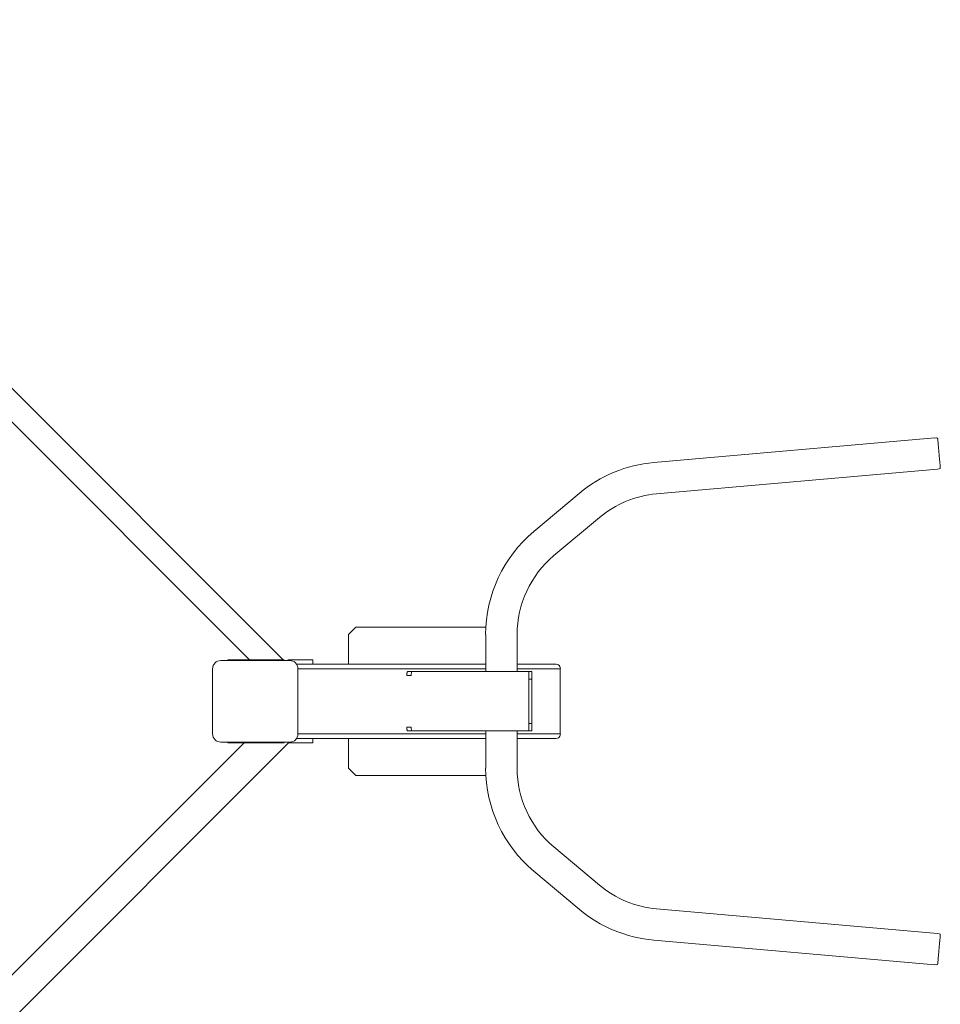
# Model space of a CAD drawing. Units: millimetres. Extents: x -1706 to 1961, y -2188 to 2412.
# Drawn here: x 720 to 1961, y -170 to 1157 of the extents above; entities that cross this region are included whole.
import ezdxf

# ---------------------------------------------------------------- set-up
doc = ezdxf.new("R2010")
doc.units = ezdxf.units.MM

# ---------------------------------------------------------------- blocks, each defined once
blk = doc.blocks.new('SM801')
at = {"color": 7, "linetype": 'Continuous', "lineweight": 15}
for p, q in [((1075.1, 294), (212.4, 1156.7)), ((212.4, 1111.4), (1029.8, 294)), ((1953.4, 593), (1574.8, 559.9)), ((1955.8, 593.1), (1953.4, 592.9)), ((1578.5, 517.8), (1957.1, 550.9)), ((1957.1, 551), (1959.5, 551.2)), ((1474.2, 518.2), (1412.9, 466.8)), ((1440.1, 434.4), (1501.4, 485.8)), ((1173.3, 338), (1163.3, 328)), ((1348.5, 338), (1173.3, 338)), ((1163.3, 328), (1163.3, 288)), ((1348.2, 328), (1348.2, 278)), ((1390.5, 278), (1390.5, 328)), ((991.1, 293), (1084.1, 293)), ((1000.4, 294), (1000.4, 293)), ((1005.4, 294), (1000.4, 294)), ((1076.5, 294), (1005.4, 294)), ((1115, 294), (1081.4, 294)), ((1115, 288), (1115, 294)), ((1115, 288), (1115, 294)), ((1115, 294), (1115, 294)), ((980.1, 194), (980.1, 282)), ((1093.3, 288), (1348.2, 288)), ((1095.1, 282), (1095.1, 194)), ((1390.5, 288), (1443.2, 288)), ((1448.7, 194), (1448.7, 282)), ((1247.8, 273), (1241.9, 273)), ((1248.7, 278), (1242.8, 278)), ((1256.5, 278), (1248.7, 278)), ((1256.5, 278), (1406.5, 278)), ((1410.5, 278), (1406.5, 278)), ((1406.5, 278), (1406.5, 268)), ((1410.5, 268), (1406.5, 268)), ((1406.5, 268), (1406.5, 208)), ((1410.5, 278), (1410.5, 268)), ((1410.5, 268), (1410.5, 208)), ((1247.8, 203), (1241.9, 203)), ((1410.5, 208), (1406.5, 208)), ((1406.5, 208), (1406.5, 198)), ((1410.5, 208), (1410.5, 198)), ((1093.3, 188), (1348.2, 188)), ((1115, 182), (1115, 188)), ((1115, 182), (1115, 188)), ((1163.3, 188), (1163.3, 148)), ((1248.7, 198), (1242.8, 198)), ((1248.7, 198), (1256.5, 198)), ((1256.5, 198), (1406.5, 198)), ((1348.2, 198), (1348.2, 148)), ((1390.5, 148), (1390.5, 198)), ((1390.5, 188), (1443.2, 188)), ((1410.5, 198), (1406.5, 198)), ((212.4, -687.9), (1082.4, 182)), ((1022.5, 182), (212.4, -628.1)), ((1084.1, 183), (991.1, 183)), ((1000.4, 183), (1000.4, 182)), ((1005.4, 182), (1000.4, 182)), ((1076.5, 182), (1005.4, 182)), ((1115, 182), (1081.4, 182)), ((1115, 182), (1115, 182)), ((1163.3, 148), (1173.3, 138)), ((1173.3, 138), (1348.5, 138)), ((1501.4, -9.8), (1440.1, 41.7)), ((1412.9, 9.3), (1474.2, -42.2)), ((1957.1, -74.8), (1578.5, -41.7)), ((1959.5, -75.2), (1957.1, -75)), ((1574.8, -83.9), (1953.4, -117)), ((1953.4, -116.8), (1955.8, -117))]:
    blk.add_line(p, q, dxfattribs=at)
at = {"color": 8, "linetype": 'Continuous', "lineweight": 15}
for p, q in [((1005.4, 293), (1005.4, 294)), ((1095.1, 282), (1348.2, 282)), ((1390.5, 282), (1448.7, 282)), ((1095.1, 194), (1348.2, 194)), ((1390.5, 194), (1448.7, 194)), ((1005.4, 182), (1005.4, 183))]:
    blk.add_line(p, q, dxfattribs=at)
at = {"color": 7, "linetype": 'Continuous', "lineweight": 15, "flags": 128}
for points in [[(1960.9, 553), (1960.9, 553.2), (1960.8, 553.7), (1960.8, 554.6), (1960.7, 555.8), (1960.5, 557.3), (1960.4, 559.1), (1960.2, 561.2), (1960, 563.4), (1959.8, 565.8), (1959.6, 568.4), (1959.3, 571), (1959.1, 573.6), (1958.9, 576.2), (1958.7, 578.8), (1958.4, 581.2), (1958.2, 583.5), (1958.1, 585.5), (1957.9, 587.3), (1957.8, 588.8), (1957.7, 590), (1957.6, 590.9), (1957.5, 591.5), (1957.5, 591.6), (1957.5, 591.6)], [(1242.8, 278), (1242.6, 277.9), (1242.4, 277.6), (1242.3, 277.2), (1242.2, 276.6), (1242, 275.8), (1242, 274.9), (1241.9, 274), (1241.9, 273)], [(1248.7, 278), (1248.5, 277.9), (1248.3, 277.6), (1248.2, 277.2), (1248.1, 276.6), (1248, 275.8), (1247.9, 274.9), (1247.8, 274), (1247.8, 273)], [(1241.9, 203), (1241.9, 202.1), (1242, 201.1), (1242, 200.2), (1242.2, 199.5), (1242.3, 198.9), (1242.4, 198.4), (1242.6, 198.1), (1242.8, 198)], [(1247.8, 203), (1247.8, 202.1), (1247.9, 201.1), (1248, 200.2), (1248.1, 199.5), (1248.2, 198.9), (1248.3, 198.4), (1248.5, 198.1), (1248.7, 198)], [(1957.5, -115.6), (1957.5, -115.4), (1957.6, -114.9), (1957.7, -114), (1957.8, -112.8), (1957.9, -111.2), (1958.1, -109.4), (1958.2, -107.4), (1958.4, -105.1), (1958.7, -102.7), (1958.9, -100.2), (1959.1, -97.6), (1959.3, -94.9), (1959.6, -92.3), (1959.8, -89.8), (1960, -87.4), (1960.2, -85.1), (1960.4, -83.1), (1960.5, -81.3), (1960.7, -79.7), (1960.8, -78.5), (1960.8, -77.6), (1960.9, -77.1), (1960.9, -76.9), (1960.9, -76.9)]]:
    blk.add_lwpolyline(points, dxfattribs=at)
at = {"color": 7, "linetype": 'Continuous', "lineweight": 15}
for centre, radius, start, end in [((1955.9, 591.5), 1.6, 5, 95), ((1590.6, 379.4), 181.2, 95, 130), ((1959.3, 552.8), 1.6, 275, 5), ((1590.6, 379.4), 138.8, 95, 130), ((1529.3, 328), 181.2, 130, 180), ((1529.3, 328), 138.8, 130, 180), ((991.1, 282), 11, 90, 180), ((1084.1, 282), 11, 0, 90), ((991.1, 194), 11, 180, 270), ((1084.1, 194), 11, 270, 0), ((1529.3, 148), 181.2, 180, 230), ((1529.3, 148), 138.8, 180, 230), ((1590.6, 96.6), 138.8, 230, 265), ((1590.6, 96.6), 181.2, 230, 265), ((1959.3, -76.8), 1.6, 355, 85), ((1955.9, -115.4), 1.6, 265, 355)]:
    blk.add_arc(centre, radius, start, end, dxfattribs=at)
for centre, major_axis, ratio, start_param, end_param in [((1443.2, 282), (6.19, 0), 0.969616, 1.047198, 1.570796), ((1443.2, 282), (6.19, 0), 0.969616, 1.047198, 1.570796), ((1443.9, 282), (0, 6), 0.81116, 4.712389, 5.759587), ((1443.2, 194), (6.19, 0), 0.969616, 4.712389, 5.235988), ((1443.2, 194), (6.19, 0), 0.969616, 4.712389, 5.235988), ((1443.9, 194), (0, 6), 0.81116, 3.665191, 4.712389)]:
    blk.add_ellipse(centre, major_axis=major_axis, ratio=ratio, start_param=start_param, end_param=end_param, dxfattribs=at)

msp = doc.modelspace()

# ---------------------------------------------------------------- block references
msp.add_blockref('SM801', (0, 0))

doc.saveas('drawing.dxf')
